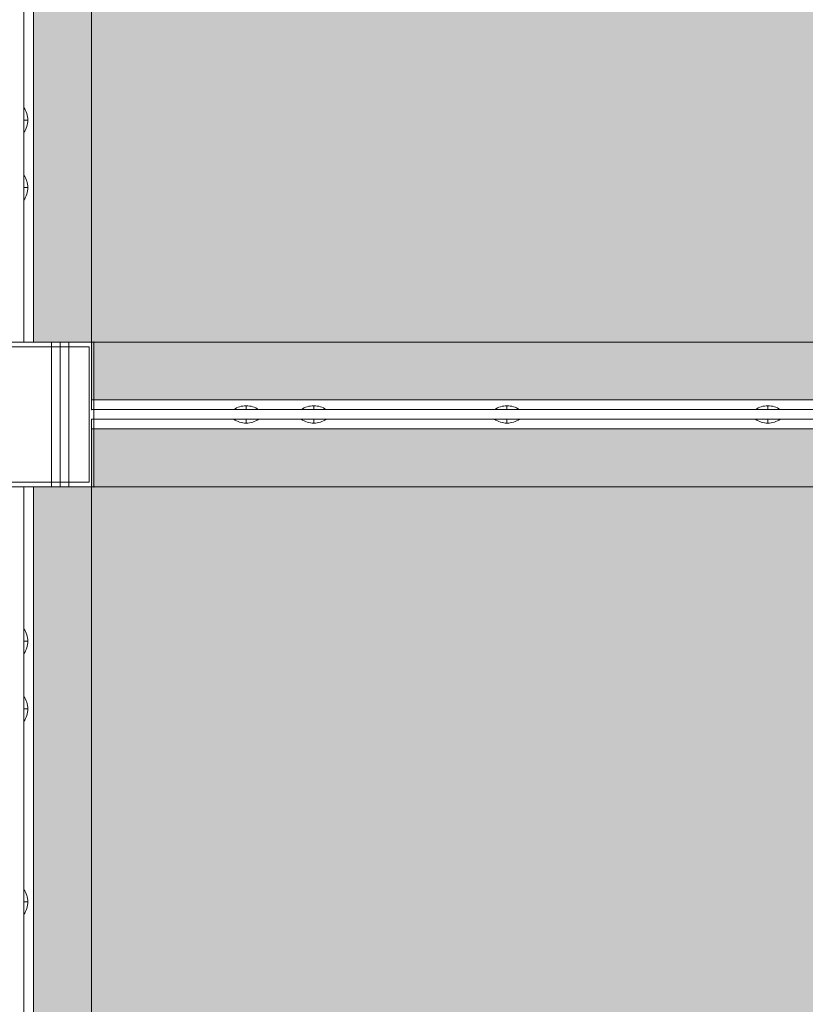
# Model space of a CAD drawing. Units: millimetres. Extents: x -591 to 6559, y -376 to 8374.
# Drawn here: x 1804 to 2211, y 2187 to 2697 of the extents above; entities that cross this region are included whole.
import ezdxf

# ---------------------------------------------------------------- set-up
doc = ezdxf.new("R2010")
doc.units = ezdxf.units.MM
doc.header["$MEASUREMENT"] = 0
for name, color, linetype, lineweight in [('elevate_[ID]_2_[Material]_Unchanged_[Source]_GlenThawley - Level 25', 7, 'Continuous', 0), ('elevate_[ID]_4_[Material]_Unchanged_[Source]_GlenThawley - Level 25', 7, 'Continuous', 0), ('elevate_[ID]_9_[Material]_Unchanged_[Source]_GlenThawley - Level 25', 7, 'Continuous', 0), ('elevate_[ID]_9_[Material]_Unchanged_[Source]_GlenThawley - Level 26', 7, 'Continuous', 0), ('Level 60', 7, 'Continuous', 0)]:
    doc.layers.add(name, color=color, linetype=linetype, lineweight=lineweight)

# ---------------------------------------------------------------- blocks, each defined once
blk = doc.blocks.new('From Smart Solid_36')
at = {"layer": 'elevate_[ID]_2_[Material]_Unchanged_[Source]_GlenThawley - Level 25', "color": 250, "linetype": 'Continuous', "lineweight": 13}
for p, q in [((-2.5, -350), (-2.5, 350)), ((2.5, -350), (2.5, 350)), ((2.5, -350), (-2.5, -350))]:
    blk.add_line(p, q, dxfattribs=at)
blk = doc.blocks.new('From Smart Solid_37')
at = {"layer": 'elevate_[ID]_2_[Material]_Unchanged_[Source]_GlenThawley - Level 25', "color": 250, "linetype": 'Continuous', "lineweight": 13}
for p, q in [((350, 2.5), (-350, 2.5)), ((-350, 2.5), (-350, -2.5)), ((350, 2.5), (350, -2.5)), ((350, -2.5), (-350, -2.5))]:
    blk.add_line(p, q, dxfattribs=at)
blk = doc.blocks.new('From Smart Solid_40')
at = {"layer": 'elevate_[ID]_2_[Material]_Unchanged_[Source]_GlenThawley - Level 25', "color": 250, "linetype": 'Continuous', "lineweight": 13}
for p, q in [((-1, 6.5), (-1, -6.5)), ((1, 0), (-1, 0)), ((-1, 0), (1, 0))]:
    blk.add_line(p, q, dxfattribs=at)
blk.add_arc((-10.56, 0), 11.56, 0, 34.2055, dxfattribs=at)
at = {"layer": 'elevate_[ID]_2_[Material]_Unchanged_[Source]_GlenThawley - Level 25', "color": 250, "linetype": 'Continuous', "lineweight": 13, "extrusion": (0, 0, -1)}
blk.add_arc((10.56, 0), 11.56, 180, 214.2055, dxfattribs=at)
blk = doc.blocks.new('From Smart Solid_41')
at = {"layer": 'elevate_[ID]_2_[Material]_Unchanged_[Source]_GlenThawley - Level 25', "color": 250, "linetype": 'Continuous', "lineweight": 13}
for p, q in [((-1, 6.5), (-1, -6.5)), ((1, 0), (-1, 0)), ((-1, 0), (1, 0))]:
    blk.add_line(p, q, dxfattribs=at)
blk.add_arc((-10.56, 0), 11.56, 0, 34.2055, dxfattribs=at)
at = {"layer": 'elevate_[ID]_2_[Material]_Unchanged_[Source]_GlenThawley - Level 25', "color": 250, "linetype": 'Continuous', "lineweight": 13, "extrusion": (0, 0, -1)}
blk.add_arc((10.56, 0), 11.56, 180, 214.2055, dxfattribs=at)
blk = doc.blocks.new('From Smart Solid_50')
at = {"layer": 'elevate_[ID]_2_[Material]_Unchanged_[Source]_GlenThawley - Level 25', "color": 250, "linetype": 'Continuous', "lineweight": 13}
for p, q in [((0, 1), (0, -1)), ((0, -1), (0, 1)), ((-6.5, -1), (6.5, -1))]:
    blk.add_line(p, q, dxfattribs=at)
blk.add_arc((0, -10.56), 11.56, 90, 124.2055, dxfattribs=at)
at = {"layer": 'elevate_[ID]_2_[Material]_Unchanged_[Source]_GlenThawley - Level 25', "color": 250, "linetype": 'Continuous', "lineweight": 13, "extrusion": (0, 0, -1)}
blk.add_arc((0, -10.56), 11.56, 90, 124.2055, dxfattribs=at)
blk = doc.blocks.new('From Smart Solid_51')
at = {"layer": 'elevate_[ID]_2_[Material]_Unchanged_[Source]_GlenThawley - Level 25', "color": 250, "linetype": 'Continuous', "lineweight": 13}
for p, q in [((0, 1), (0, -1)), ((0, -1), (0, 1)), ((-6.5, -1), (6.5, -1))]:
    blk.add_line(p, q, dxfattribs=at)
blk.add_arc((0, -10.56), 11.56, 90, 124.2055, dxfattribs=at)
at = {"layer": 'elevate_[ID]_2_[Material]_Unchanged_[Source]_GlenThawley - Level 25', "color": 250, "linetype": 'Continuous', "lineweight": 13, "extrusion": (0, 0, -1)}
blk.add_arc((0, -10.56), 11.56, 90, 124.2055, dxfattribs=at)
blk = doc.blocks.new('From Smart Solid_52')
at = {"layer": 'elevate_[ID]_2_[Material]_Unchanged_[Source]_GlenThawley - Level 25', "color": 250, "linetype": 'Continuous', "lineweight": 13}
for p, q in [((0, 1), (0, -1)), ((0, -1), (0, 1)), ((-6.5, -1), (6.5, -1))]:
    blk.add_line(p, q, dxfattribs=at)
blk.add_arc((0, -10.56), 11.56, 90, 124.2055, dxfattribs=at)
at = {"layer": 'elevate_[ID]_2_[Material]_Unchanged_[Source]_GlenThawley - Level 25', "color": 250, "linetype": 'Continuous', "lineweight": 13, "extrusion": (0, 0, -1)}
blk.add_arc((0, -10.56), 11.56, 90, 124.2055, dxfattribs=at)
blk = doc.blocks.new('From Smart Solid_53')
at = {"layer": 'elevate_[ID]_2_[Material]_Unchanged_[Source]_GlenThawley - Level 25', "color": 250, "linetype": 'Continuous', "lineweight": 13}
for p, q in [((0, 1), (0, -1)), ((0, -1), (0, 1)), ((-6.5, -1), (6.5, -1))]:
    blk.add_line(p, q, dxfattribs=at)
blk.add_arc((0, -10.56), 11.56, 90, 124.2055, dxfattribs=at)
at = {"layer": 'elevate_[ID]_2_[Material]_Unchanged_[Source]_GlenThawley - Level 25', "color": 250, "linetype": 'Continuous', "lineweight": 13, "extrusion": (0, 0, -1)}
blk.add_arc((0, -10.56), 11.56, 90, 124.2055, dxfattribs=at)
blk = doc.blocks.new('From Smart Solid_68')
at = {"layer": 'elevate_[ID]_2_[Material]_Unchanged_[Source]_GlenThawley - Level 25', "color": 250, "linetype": 'Continuous', "lineweight": 13}
for p, q in [((-2.5, -350), (-2.5, 350)), ((-2.5, 350), (-2.5, -350)), ((2.5, -350), (2.5, 350)), ((-2.5, -241.5), (-2.5, -228.5)), ((-2.5, -276.5), (-2.5, -263.5)), ((2.5, -350), (-2.5, -350))]:
    blk.add_line(p, q, dxfattribs=at)
blk.add_point((-2.5, -350), dxfattribs=at)
blk = doc.blocks.new('From Smart Solid_70')
at = {"layer": 'elevate_[ID]_2_[Material]_Unchanged_[Source]_GlenThawley - Level 25', "color": 250, "linetype": 'Continuous', "lineweight": 13}
for p, q in [((-350, 2.5), (-350, -2.5)), ((350, 2.5), (-350, 2.5)), ((350, 2.5), (350, -2.5)), ((350, -2.5), (-350, -2.5)), ((-350, -2.5), (350, -2.5)), ((-263.5, -2.5), (-276.5, -2.5)), ((-228.5, -2.5), (-241.5, -2.5)), ((-128.5, -2.5), (-141.5, -2.5)), ((6.5, -2.5), (-6.5, -2.5)), ((141.5, -2.5), (128.5, -2.5)), ((241.5, -2.5), (228.5, -2.5)), ((276.5, -2.5), (263.5, -2.5))]:
    blk.add_line(p, q, dxfattribs=at)
for p in [(-350, -2.5), (350, -2.5)]:
    blk.add_point(p, dxfattribs=at)
blk = doc.blocks.new('elevate_1')
at = {"layer": 'elevate_[ID]_2_[Material]_Unchanged_[Source]_GlenThawley - Level 25', "linetype": 'Continuous', "lineweight": 13, "extrusion": (0, 0, -1)}
blk.add_hatch(color=250, dxfattribs=at).paths.add_polyline_path([(-2571.47, 3229.86), (-2571.47, 2529.86), (-2541.47, 2529.86), (-2541.47, 2499.86), (-1841.47, 2499.86), (-1841.47, 2529.86), (-1811.47, 2529.86), (-1811.47, 3229.86), (-1841.47, 3229.86), (-1841.47, 3259.86), (-2541.47, 3259.86), (-2541.47, 3229.86)], flags=0)
at = {"layer": 'elevate_[ID]_2_[Material]_Unchanged_[Source]_GlenThawley - Level 25', "color": 250, "linetype": 'Continuous', "lineweight": 13, "flags": 128}
for points in [[(2571.47, 3229.86), (2571.47, 2529.86), (2541.47, 2529.86), (2541.47, 2499.86), (1841.47, 2499.86), (1841.47, 2529.86), (1811.47, 2529.86), (1811.47, 3229.86), (1841.47, 3229.86), (1841.47, 3259.86), (2541.47, 3259.86), (2541.47, 3229.86)], [(1811.47, 2529.86), (1811.47, 3229.86), (1841.47, 3229.86), (1841.47, 2529.86)], [(2541.47, 2499.86), (1841.47, 2499.86), (1841.47, 2529.86), (2541.47, 2529.86)]]:
    blk.add_lwpolyline(points, close=True, dxfattribs=at)
at = {"layer": 'elevate_[ID]_2_[Material]_Unchanged_[Source]_GlenThawley - Level 25', "color": 250, "linetype": 'Continuous', "lineweight": 13, "extrusion": (0, 0, -1)}
blk.add_solid([(-1811.47, 2529.86), (-1811.47, 3229.86), (-1841.47, 2529.86), (-1841.47, 3229.86)], dxfattribs=at)
at = {"layer": 'elevate_[ID]_2_[Material]_Unchanged_[Source]_GlenThawley - Level 25', "color": 250, "linetype": 'Continuous', "lineweight": 13}
blk.add_solid([(2541.47, 2499.86), (1841.47, 2499.86), (2541.47, 2529.86), (1841.47, 2529.86)], dxfattribs=at)
for name, p in [('From Smart Solid_36', (1808.97, 2879.86)), ('From Smart Solid_68', (1808.97, 2879.86)), ('From Smart Solid_41', (1807.47, 2644.86)), ('From Smart Solid_40', (1807.47, 2609.86)), ('From Smart Solid_37', (2191.47, 2497.36)), ('From Smart Solid_70', (2191.47, 2497.36)), ('From Smart Solid_53', (1921.47, 2495.86)), ('From Smart Solid_52', (1956.47, 2495.86)), ('From Smart Solid_51', (2056.47, 2495.86)), ('From Smart Solid_50', (2191.47, 2495.86))]:
    blk.add_blockref(name, p, dxfattribs=at)
blk = doc.blocks.new('From Smart Solid_108')
at = {"layer": 'elevate_[ID]_4_[Material]_Unchanged_[Source]_GlenThawley - Level 25', "color": 250, "linetype": 'Continuous', "lineweight": 13}
for p, q in [((-2.5, -350), (-2.5, 350)), ((2.5, 350), (-2.5, 350)), ((2.5, -350), (2.5, 350))]:
    blk.add_line(p, q, dxfattribs=at)
blk = doc.blocks.new('From Smart Solid_111')
at = {"layer": 'elevate_[ID]_4_[Material]_Unchanged_[Source]_GlenThawley - Level 25', "color": 250, "linetype": 'Continuous', "lineweight": 13}
for p, q in [((-350, -2.5), (-350, 2.5)), ((-350, 2.5), (350, 2.5)), ((350, -2.5), (350, 2.5)), ((-350, -2.5), (350, -2.5))]:
    blk.add_line(p, q, dxfattribs=at)
blk = doc.blocks.new('From Smart Solid_116')
at = {"layer": 'elevate_[ID]_4_[Material]_Unchanged_[Source]_GlenThawley - Level 25', "color": 250, "linetype": 'Continuous', "lineweight": 13}
for p, q in [((-1, 6.5), (-1, -6.5)), ((1, 0), (-1, 0)), ((-1, 0), (1, 0))]:
    blk.add_line(p, q, dxfattribs=at)
blk.add_arc((-10.56, 0), 11.56, 0, 34.2055, dxfattribs=at)
at = {"layer": 'elevate_[ID]_4_[Material]_Unchanged_[Source]_GlenThawley - Level 25', "color": 250, "linetype": 'Continuous', "lineweight": 13, "extrusion": (0, 0, -1)}
blk.add_arc((10.56, 0), 11.56, 180, 214.2055, dxfattribs=at)
blk = doc.blocks.new('From Smart Solid_117')
at = {"layer": 'elevate_[ID]_4_[Material]_Unchanged_[Source]_GlenThawley - Level 25', "color": 250, "linetype": 'Continuous', "lineweight": 13}
for p, q in [((-1, 6.5), (-1, -6.5)), ((1, 0), (-1, 0)), ((-1, 0), (1, 0))]:
    blk.add_line(p, q, dxfattribs=at)
blk.add_arc((-10.56, 0), 11.56, 0, 34.2055, dxfattribs=at)
at = {"layer": 'elevate_[ID]_4_[Material]_Unchanged_[Source]_GlenThawley - Level 25', "color": 250, "linetype": 'Continuous', "lineweight": 13, "extrusion": (0, 0, -1)}
blk.add_arc((10.56, 0), 11.56, 180, 214.2055, dxfattribs=at)
blk = doc.blocks.new('From Smart Solid_118')
at = {"layer": 'elevate_[ID]_4_[Material]_Unchanged_[Source]_GlenThawley - Level 25', "color": 250, "linetype": 'Continuous', "lineweight": 13}
for p, q in [((-1, 6.5), (-1, -6.5)), ((1, 0), (-1, 0)), ((-1, 0), (1, 0))]:
    blk.add_line(p, q, dxfattribs=at)
blk.add_arc((-10.56, 0), 11.56, 0, 34.2055, dxfattribs=at)
at = {"layer": 'elevate_[ID]_4_[Material]_Unchanged_[Source]_GlenThawley - Level 25', "color": 250, "linetype": 'Continuous', "lineweight": 13, "extrusion": (0, 0, -1)}
blk.add_arc((10.56, 0), 11.56, 180, 214.2055, dxfattribs=at)
blk = doc.blocks.new('From Smart Solid_133')
at = {"layer": 'elevate_[ID]_4_[Material]_Unchanged_[Source]_GlenThawley - Level 25', "color": 250, "linetype": 'Continuous', "lineweight": 13}
for p, q in [((6.5, 1), (-6.5, 1)), ((0, -1), (0, 1)), ((0, 1), (0, -1))]:
    blk.add_line(p, q, dxfattribs=at)
at = {"layer": 'elevate_[ID]_4_[Material]_Unchanged_[Source]_GlenThawley - Level 25', "color": 250, "linetype": 'Continuous', "lineweight": 13, "extrusion": (0, 0, -1)}
blk.add_arc((0, 10.56), 11.56, 270, 304.2055, dxfattribs=at)
at = {"layer": 'elevate_[ID]_4_[Material]_Unchanged_[Source]_GlenThawley - Level 25', "color": 250, "linetype": 'Continuous', "lineweight": 13}
blk.add_arc((0, 10.56), 11.56, 270, 304.2055, dxfattribs=at)
blk = doc.blocks.new('From Smart Solid_134')
at = {"layer": 'elevate_[ID]_4_[Material]_Unchanged_[Source]_GlenThawley - Level 25', "color": 250, "linetype": 'Continuous', "lineweight": 13}
for p, q in [((6.5, 1), (-6.5, 1)), ((0, -1), (0, 1)), ((0, 1), (0, -1))]:
    blk.add_line(p, q, dxfattribs=at)
at = {"layer": 'elevate_[ID]_4_[Material]_Unchanged_[Source]_GlenThawley - Level 25', "color": 250, "linetype": 'Continuous', "lineweight": 13, "extrusion": (0, 0, -1)}
blk.add_arc((0, 10.56), 11.56, 270, 304.2055, dxfattribs=at)
at = {"layer": 'elevate_[ID]_4_[Material]_Unchanged_[Source]_GlenThawley - Level 25', "color": 250, "linetype": 'Continuous', "lineweight": 13}
blk.add_arc((0, 10.56), 11.56, 270, 304.2055, dxfattribs=at)
blk = doc.blocks.new('From Smart Solid_135')
at = {"layer": 'elevate_[ID]_4_[Material]_Unchanged_[Source]_GlenThawley - Level 25', "color": 250, "linetype": 'Continuous', "lineweight": 13}
for p, q in [((6.5, 1), (-6.5, 1)), ((0, -1), (0, 1)), ((0, 1), (0, -1))]:
    blk.add_line(p, q, dxfattribs=at)
at = {"layer": 'elevate_[ID]_4_[Material]_Unchanged_[Source]_GlenThawley - Level 25', "color": 250, "linetype": 'Continuous', "lineweight": 13, "extrusion": (0, 0, -1)}
blk.add_arc((0, 10.56), 11.56, 270, 304.2055, dxfattribs=at)
at = {"layer": 'elevate_[ID]_4_[Material]_Unchanged_[Source]_GlenThawley - Level 25', "color": 250, "linetype": 'Continuous', "lineweight": 13}
blk.add_arc((0, 10.56), 11.56, 270, 304.2055, dxfattribs=at)
blk = doc.blocks.new('From Smart Solid_136')
at = {"layer": 'elevate_[ID]_4_[Material]_Unchanged_[Source]_GlenThawley - Level 25', "color": 250, "linetype": 'Continuous', "lineweight": 13}
for p, q in [((6.5, 1), (-6.5, 1)), ((0, -1), (0, 1)), ((0, 1), (0, -1))]:
    blk.add_line(p, q, dxfattribs=at)
at = {"layer": 'elevate_[ID]_4_[Material]_Unchanged_[Source]_GlenThawley - Level 25', "color": 250, "linetype": 'Continuous', "lineweight": 13, "extrusion": (0, 0, -1)}
blk.add_arc((0, 10.56), 11.56, 270, 304.2055, dxfattribs=at)
at = {"layer": 'elevate_[ID]_4_[Material]_Unchanged_[Source]_GlenThawley - Level 25', "color": 250, "linetype": 'Continuous', "lineweight": 13}
blk.add_arc((0, 10.56), 11.56, 270, 304.2055, dxfattribs=at)
blk = doc.blocks.new('From Smart Solid_140')
at = {"layer": 'elevate_[ID]_4_[Material]_Unchanged_[Source]_GlenThawley - Level 25', "color": 250, "linetype": 'Continuous', "lineweight": 13}
for p, q in [((-2.5, -350), (-2.5, 350)), ((-2.5, 350), (-2.5, -350)), ((2.5, 350), (-2.5, 350)), ((2.5, -350), (2.5, 350)), ((-2.5, 263.5), (-2.5, 276.5)), ((-2.5, 228.5), (-2.5, 241.5)), ((-2.5, 128.5), (-2.5, 141.5))]:
    blk.add_line(p, q, dxfattribs=at)
blk.add_point((-2.5, 350), dxfattribs=at)
blk = doc.blocks.new('From Smart Solid_141')
at = {"layer": 'elevate_[ID]_4_[Material]_Unchanged_[Source]_GlenThawley - Level 25', "color": 250, "linetype": 'Continuous', "lineweight": 13}
for p, q in [((-350, 2.5), (350, 2.5)), ((350, 2.5), (-350, 2.5)), ((-350, -2.5), (-350, 2.5)), ((-276.5, 2.5), (-263.5, 2.5)), ((-241.5, 2.5), (-228.5, 2.5)), ((-141.5, 2.5), (-128.5, 2.5)), ((-6.5, 2.5), (6.5, 2.5)), ((128.5, 2.5), (141.5, 2.5)), ((228.5, 2.5), (241.5, 2.5)), ((263.5, 2.5), (276.5, 2.5)), ((350, -2.5), (350, 2.5)), ((-350, -2.5), (350, -2.5))]:
    blk.add_line(p, q, dxfattribs=at)
for p in [(-350, 2.5), (350, 2.5)]:
    blk.add_point(p, dxfattribs=at)
blk = doc.blocks.new('elevate_3')
at = {"layer": 'elevate_[ID]_4_[Material]_Unchanged_[Source]_GlenThawley - Level 25', "linetype": 'Continuous', "lineweight": 13, "extrusion": (0, 0, -1)}
blk.add_hatch(color=250, dxfattribs=at).paths.add_polyline_path([(-2571.47, 2454.86), (-2571.47, 1754.86), (-2541.47, 1754.86), (-2541.47, 1724.86), (-1841.47, 1724.86), (-1841.47, 1754.86), (-1811.47, 1754.86), (-1811.47, 2454.86), (-1841.47, 2454.86), (-1841.47, 2484.86), (-2541.47, 2484.86), (-2541.47, 2454.86)], flags=0)
at = {"layer": 'elevate_[ID]_4_[Material]_Unchanged_[Source]_GlenThawley - Level 25', "color": 250, "linetype": 'Continuous', "lineweight": 13, "flags": 128}
for points in [[(2571.47, 2454.86), (2571.47, 1754.86), (2541.47, 1754.86), (2541.47, 1724.86), (1841.47, 1724.86), (1841.47, 1754.86), (1811.47, 1754.86), (1811.47, 2454.86), (1841.47, 2454.86), (1841.47, 2484.86), (2541.47, 2484.86), (2541.47, 2454.86)], [(1841.47, 2484.86), (2541.47, 2484.86), (2541.47, 2454.86), (1841.47, 2454.86)], [(1811.47, 1754.86), (1811.47, 2454.86), (1841.47, 2454.86), (1841.47, 1754.86)]]:
    blk.add_lwpolyline(points, close=True, dxfattribs=at)
at = {"layer": 'elevate_[ID]_4_[Material]_Unchanged_[Source]_GlenThawley - Level 25', "color": 250, "linetype": 'Continuous', "lineweight": 13, "extrusion": (0, 0, -1)}
for points in [[(-1841.47, 2484.86), (-2541.47, 2484.86), (-1841.47, 2454.86), (-2541.47, 2454.86)], [(-1811.47, 1754.86), (-1811.47, 2454.86), (-1841.47, 1754.86), (-1841.47, 2454.86)]]:
    blk.add_solid(points, dxfattribs=at)
at = {"layer": 'elevate_[ID]_4_[Material]_Unchanged_[Source]_GlenThawley - Level 25', "color": 250, "linetype": 'Continuous', "lineweight": 13}
for name, p in [('From Smart Solid_111', (2191.47, 2487.36)), ('From Smart Solid_141', (2191.47, 2487.36)), ('From Smart Solid_133', (1921.47, 2488.86)), ('From Smart Solid_134', (1956.47, 2488.86)), ('From Smart Solid_135', (2056.47, 2488.86)), ('From Smart Solid_136', (2191.47, 2488.86)), ('From Smart Solid_108', (1808.97, 2104.86)), ('From Smart Solid_140', (1808.97, 2104.86)), ('From Smart Solid_118', (1807.47, 2374.86)), ('From Smart Solid_117', (1807.47, 2339.86)), ('From Smart Solid_116', (1807.47, 2239.86))]:
    blk.add_blockref(name, p, dxfattribs=at)
blk = doc.blocks.new('From Smart Solid_288')
at = {"layer": 'elevate_[ID]_9_[Material]_Unchanged_[Source]_GlenThawley - Level 25', "color": 250, "linetype": 'Continuous', "lineweight": 13}
for p, q in [((-35, 35), (-35, -35)), ((-35, 35), (-35, -35)), ((35, 35), (-35, 35)), ((-35, 35), (35, 35)), ((35, 35), (35, -35)), ((35, 35), (35, -35)), ((35, -35), (-35, -35)), ((-35, -35), (35, -35))]:
    blk.add_line(p, q, dxfattribs=at)
for p in [(-35, 35), (35, 35), (-35, -35), (35, -35)]:
    blk.add_point(p, dxfattribs=at)
blk = doc.blocks.new('From Smart Solid_289')
at = {"layer": 'elevate_[ID]_9_[Material]_Unchanged_[Source]_GlenThawley - Level 25', "color": 250, "linetype": 'Continuous', "lineweight": 13}
for p, q in [((-37.5, 37.5), (-37.5, -37.5)), ((-37.5, 37.5), (-37.5, -37.5)), ((37.5, 37.5), (-37.5, 37.5)), ((-37.5, 37.5), (37.5, 37.5)), ((-15.5, 37.5), (-24.5, 37.5)), ((-24.5, -37.5), (-24.5, 37.5)), ((-20, -37.5), (-20, 37.5)), ((-20, -37.5), (-20, 37.5)), ((-15.5, -37.5), (-15.5, 37.5)), ((24.5, 37.5), (15.5, 37.5)), ((15.5, -37.5), (15.5, 37.5)), ((20, -37.5), (20, 37.5)), ((20, -37.5), (20, 37.5)), ((24.5, -37.5), (24.5, 37.5)), ((37.5, 37.5), (37.5, -37.5)), ((37.5, 37.5), (37.5, -37.5)), ((37.5, -37.5), (-37.5, -37.5)), ((-37.5, -37.5), (37.5, -37.5)), ((-24.5, -37.5), (-15.5, -37.5)), ((15.5, -37.5), (24.5, -37.5))]:
    blk.add_line(p, q, dxfattribs=at)
for p in [(-37.5, 37.5), (37.5, 37.5), (-37.5, -37.5), (37.5, -37.5)]:
    blk.add_point(p, dxfattribs=at)
blk = doc.blocks.new('From Smart Solid_290')
at = {"layer": 'elevate_[ID]_9_[Material]_Unchanged_[Source]_GlenThawley - Level 26', "color": 250, "linetype": 'Continuous', "lineweight": 13}
for p, q in [((-733.19, 37.5), (733.19, 37.5)), ((733.19, 37.5), (-733.19, 37.5)), ((733.19, -37.5), (-733.19, -37.5)), ((-733.19, -37.5), (733.19, -37.5))]:
    blk.add_line(p, q, dxfattribs=at)
blk = doc.blocks.new('elevate_8')
at = {"layer": 'elevate_[ID]_9_[Material]_Unchanged_[Source]_GlenThawley - Level 25', "color": 250, "linetype": 'Continuous', "lineweight": 13}
for name in ['From Smart Solid_289', 'From Smart Solid_288']:
    blk.add_blockref(name, (1805.2195, 2492.3645), dxfattribs=at)
at = {"layer": 'elevate_[ID]_9_[Material]_Unchanged_[Source]_GlenThawley - Level 26', "color": 250, "linetype": 'Continuous', "lineweight": 13}
blk.add_blockref('From Smart Solid_290', (1804.907, 2492.3645), dxfattribs=at)

msp = doc.modelspace()

# ---------------------------------------------------------------- block references
at = {"layer": 'Level 60', "color": 7, "linetype": 'Continuous', "lineweight": 0}
for name in ['elevate_1', 'elevate_8', 'elevate_3']:
    msp.add_blockref(name, (0, 0), dxfattribs=at)

doc.saveas('drawing.dxf')
